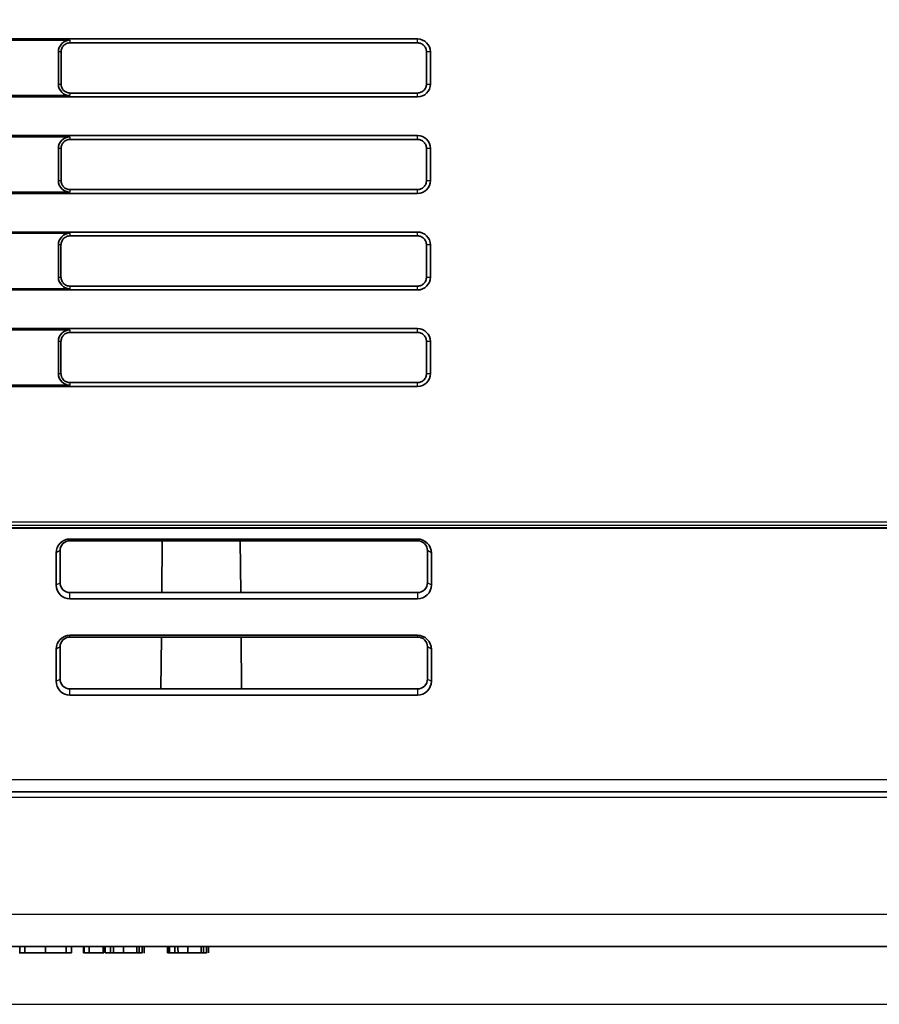
# Model space of a CAD drawing. Units: millimetres. Extents: x 249 to 930, y 74 to 772.
# Drawn here: x 429 to 462, y 396 to 435 of the extents above; entities that cross this region are included whole.
import ezdxf

# ---------------------------------------------------------------- set-up
doc = ezdxf.new("R2010")
doc.units = ezdxf.units.MM
doc.layers.add('1', color=7, linetype='Continuous', true_color=0xffffff)
doc.styles.add('kanji', font='simplex.shx', dxfattribs={"bigfont": 'bigfont.shx'})
doc.dimstyles.get("Standard").update_dxf_attribs({"dimtxt": 0.18, "dimasz": 0.18, "dimexe": 0.18, "dimexo": 0.0625, "dimgap": 0.09, "dimtad": 0, "dimtih": 1, "dimtoh": 1, "dimdec": 4, "dimzin": 0, "dimdsep": 46, "dimtxsty": 'Standard', "dimcen": 0.09, "dimadec": 0, "dimazin": 0, "dimtfac": 1, "dimtdec": 4, "dimtofl": 0, "dimtmove": 0, "dimatfit": 3, "dimfxl": 1, "dimtolj": 1, "dimtzin": 0, "dimarcsym": 0})

# ---------------------------------------------------------------- blocks, each defined once
blk = doc.blocks.new('_U6')
at = {"layer": '1', "color": 18, "lineweight": 25}
for p, q in [((353.831807, 437.410972), (517.096763, 437.410972)), ((514.096763, 437.410972), (513.292916, 434.410969)), ((514.096763, 437.410972), (514.096763, 396.410972)), ((514.096763, 437.410972), (514.900611, 434.410975)), ((514.096763, 396.410972), (513.292916, 399.410969)), ((514.096763, 396.410972), (514.900611, 399.410975)), ((401.024224, 396.410972), (517.096763, 396.410972))]:
    blk.add_line(p, q, dxfattribs=at)
at = {"layer": '1', "color": 18, "linetype": 'Continuous', "lineweight": 13, "insert": (514.499696, 414.678305), "char_height": 3.2, "attachment_point": 7, "rotation": 90, "line_spacing_factor": 0.903614, "style": 'kanji'}
blk.add_mtext('\\W0.7712;82', dxfattribs=at)
blk = doc.blocks.new('_Open')
at = {"color": 0, "linetype": 'ByBlock', "lineweight": -2}
for p, q in [((-1, 0.166667), (0, 0)), ((-1, -0.166667), (0, 0)), ((0, 0), (-1, 0))]:
    blk.add_line(p, q, dxfattribs=at)
blk = doc.blocks.new('_U7')
at = {"layer": '1', "color": 18, "lineweight": 25}
for p, q in [((493.83184, 464.910972), (529.372342, 464.910972)), ((526.372342, 464.910972), (525.568495, 461.910969)), ((526.372342, 464.910972), (526.372342, 396.410972)), ((526.372342, 464.910972), (527.17619, 461.910975)), ((526.372342, 396.410972), (525.568495, 399.410969)), ((526.372342, 396.410972), (527.17619, 399.410975)), ((401.774186, 396.410972), (529.372342, 396.410972))]:
    blk.add_line(p, q, dxfattribs=at)
at = {"layer": '1', "color": 18, "linetype": 'Continuous', "lineweight": 13, "insert": (526.775276, 427.159972), "char_height": 3.2, "attachment_point": 7, "rotation": 90, "line_spacing_factor": 0.903614, "style": 'kanji'}
blk.add_mtext('\\W0.7674;137', dxfattribs=at)

msp = doc.modelspace()

# ---------------------------------------------------------------- linework, layer by layer
at = {"layer": '1', "color": 162, "linetype": 'Continuous', "lineweight": 35}
for p, q in [((444.0318, 433.911), (398.5318, 433.911)), ((428.0318, 433.8619), (430.5318, 433.8619)), ((444.0318, 433.7585), (430.5318, 433.7585)), ((430.0809, 433.411), (430.0809, 432.161)), ((430.1842, 433.411), (430.1839, 432.161)), ((444.3797, 432.161), (444.3795, 433.411)), ((444.5318, 432.161), (444.5318, 433.411)), ((398.5318, 431.661), (444.0318, 431.661)), ((430.5318, 431.7101), (428.0318, 431.7101)), ((430.5318, 431.813), (444.0318, 431.813)), ((444.0318, 430.161), (398.5318, 430.161)), ((428.0318, 430.1119), (430.5318, 430.1119)), ((444.0318, 430.0093), (430.5318, 430.0093)), ((430.0809, 429.661), (430.0809, 428.411)), ((430.1834, 429.661), (430.1831, 428.411)), ((444.3805, 428.411), (444.3803, 429.661)), ((444.5318, 428.411), (444.5318, 429.661)), ((430.5318, 428.0622), (444.0318, 428.0622)), ((398.5318, 427.911), (444.0318, 427.911)), ((430.5318, 427.9601), (428.0318, 427.9601)), ((444.0318, 426.411), (398.5318, 426.411)), ((428.0318, 426.3619), (430.5318, 426.3619)), ((444.0318, 426.2601), (430.5318, 426.2601)), ((430.0809, 425.911), (430.0809, 424.661)), ((430.1826, 425.911), (430.1823, 424.661)), ((444.3813, 424.661), (444.3811, 425.911)), ((444.5318, 424.661), (444.5318, 425.911)), ((430.5318, 424.2101), (428.0318, 424.2101)), ((430.5318, 424.3114), (444.0318, 424.3114)), ((398.5318, 424.161), (444.0318, 424.161)), ((444.0318, 422.661), (398.5318, 422.661)), ((428.0318, 422.6119), (430.5318, 422.6119)), ((444.0318, 422.511), (430.5318, 422.511)), ((430.0809, 422.161), (430.0809, 420.911)), ((430.1818, 422.161), (430.1815, 420.911)), ((444.3821, 420.911), (444.3819, 422.161)), ((444.5318, 420.911), (444.5318, 422.161)), ((398.5318, 420.411), (444.0318, 420.411)), ((430.5318, 420.4601), (428.0318, 420.4601)), ((430.5318, 420.5606), (444.0318, 420.5606)), ((386.5728, 414.9146), (485.5318, 414.9146)), ((386.5734, 414.911), (485.5324, 414.911)), ((444.0323, 414.4867), (430.5323, 414.4867)), ((444.0323, 414.4208), (430.5323, 414.4208)), ((434.1147, 414.4207), (434.0971, 412.4041)), ((437.1665, 412.4041), (437.1489, 414.4207)), ((429.9931, 413.9488), (429.9931, 412.7018)), ((430.1465, 414.036), (430.1465, 412.789)), ((444.418, 412.789), (444.418, 414.036)), ((444.5716, 412.7018), (444.5716, 413.9488)), ((430.5323, 412.4042), (444.0323, 412.4042)), ((430.5323, 412.1639), (444.0323, 412.1639)), ((444.0323, 410.7459), (430.5323, 410.7459)), ((444.0323, 410.6799), (430.5323, 410.6799)), ((434.0821, 410.6799), (434.0645, 408.6634)), ((437.1991, 408.6634), (437.1815, 410.6799)), ((429.9931, 410.2079), (429.9931, 408.961)), ((430.1465, 410.2951), (430.1465, 409.0482)), ((444.418, 409.0482), (444.418, 410.2951)), ((444.5716, 408.961), (444.5716, 410.2079)), ((430.5323, 408.6634), (435.4302, 408.6634)), ((435.8336, 408.6634), (444.0323, 408.6634)), ((430.5323, 408.4231), (444.0323, 408.4231)), ((391.5406, 404.661), (484.8688, 404.661)), ((384.7519, 398.661), (470.234, 398.661)), ((428.5843, 398.661), (428.5873, 398.411)), ((428.7733, 398.661), (428.7734, 398.411)), ((429.5787, 398.661), (429.5787, 398.411)), ((430.3846, 398.661), (430.3846, 398.411)), ((430.5883, 398.661), (430.5852, 398.411)), ((430.5888, 398.661), (430.5858, 398.411)), ((431.0522, 398.661), (431.0552, 398.411)), ((431.0843, 398.661), (431.0873, 398.411)), ((431.2733, 398.661), (431.2734, 398.411)), ((431.8939, 398.661), (431.8961, 398.411)), ((433.3295, 398.3914), (433.3318, 398.661)), ((433.4086, 398.4009), (433.4108, 398.661)), ((434.3939, 398.661), (434.3963, 398.3874)), ((435.8295, 398.3914), (435.8318, 398.661)), ((435.9087, 398.411), (435.9109, 398.661)), ((428.5552, 398.411), (428.5874, 398.411)), ((428.5873, 398.411), (428.7734, 398.411)), ((428.7734, 398.411), (429.5787, 398.411)), ((429.5787, 398.411), (430.3846, 398.411)), ((430.3846, 398.411), (430.5852, 398.411)), ((430.5852, 398.411), (430.5858, 398.411)), ((431.0552, 398.411), (431.0874, 398.411)), ((431.0873, 398.411), (431.2734, 398.411)), ((431.2734, 398.411), (431.8166, 398.411))]:
    msp.add_line(p, q, dxfattribs=at)
at = {"layer": '1', "color": 162, "linetype": 'Continuous', "lineweight": 25}
for p, q in [((430.5318, 433.8619), (430.5318, 433.7585)), ((444.0318, 433.7585), (444.0318, 433.911)), ((430.1842, 433.411), (430.0809, 433.411)), ((444.5318, 433.411), (444.3795, 433.411)), ((430.0809, 432.161), (430.1839, 432.161)), ((444.3797, 432.161), (444.5318, 432.161)), ((430.5318, 431.813), (430.5318, 431.7101)), ((444.0318, 431.661), (444.0318, 431.813)), ((430.5318, 430.1119), (430.5318, 430.0093)), ((444.0318, 430.0093), (444.0318, 430.161)), ((430.1834, 429.661), (430.0809, 429.661)), ((444.5318, 429.661), (444.3803, 429.661)), ((430.0809, 428.411), (430.1831, 428.411)), ((444.3805, 428.411), (444.5318, 428.411)), ((430.5318, 428.0622), (430.5318, 427.9601)), ((444.0318, 427.911), (444.0318, 428.0622)), ((430.5318, 426.3619), (430.5318, 426.2601)), ((444.0318, 426.2601), (444.0318, 426.411)), ((430.1826, 425.911), (430.0809, 425.911)), ((444.5318, 425.911), (444.3811, 425.911)), ((430.0809, 424.661), (430.1823, 424.661)), ((444.3813, 424.661), (444.5318, 424.661)), ((430.5318, 424.3114), (430.5318, 424.2101)), ((444.0318, 424.161), (444.0318, 424.3114)), ((430.5318, 422.6119), (430.5318, 422.511)), ((444.0318, 422.511), (444.0318, 422.661)), ((430.1818, 422.161), (430.0809, 422.161)), ((444.5318, 422.161), (444.3819, 422.161)), ((430.0809, 420.911), (430.1815, 420.911)), ((444.3821, 420.911), (444.5318, 420.911)), ((430.5318, 420.5606), (430.5318, 420.4601)), ((444.0318, 420.411), (444.0318, 420.5606)), ((386.5728, 415.1578), (485.5318, 415.1578)), ((485.5318, 415.0084), (386.5728, 415.0084)), ((430.5323, 414.4208), (430.5323, 414.4867)), ((444.0323, 414.4867), (444.0323, 414.4208)), ((430.1465, 414.036), (429.9931, 413.9488)), ((444.5716, 413.9488), (444.418, 414.036)), ((429.9931, 412.7018), (430.1465, 412.789)), ((444.418, 412.789), (444.5716, 412.7018)), ((430.5323, 412.1639), (430.5323, 412.4042)), ((444.0323, 412.4042), (444.0323, 412.1639)), ((430.5323, 410.6799), (430.5323, 410.7459)), ((444.0323, 410.7459), (444.0323, 410.6799)), ((430.1465, 410.2951), (429.9931, 410.2079)), ((444.5716, 410.2079), (444.418, 410.2951)), ((429.9931, 408.961), (430.1465, 409.0482)), ((444.418, 409.0482), (444.5716, 408.961)), ((430.5323, 408.4231), (430.5323, 408.6634)), ((444.0323, 408.6634), (444.0323, 408.4231)), ((484.8688, 405.1261), (303.6958, 405.1261)), ((317.5304, 404.4546), (471.1327, 404.4551)), ((470.2341, 399.9005), (318.3298, 399.9005))]:
    msp.add_line(p, q, dxfattribs=at)
at = {"layer": '1', "color": 162, "linetype": 'Continuous', "lineweight": 35}
for centre, radius, start, end in [((430.5318, 433.411), 0.4509, 90, 180), ((444.0318, 433.411), 0.5, 0, 90), ((430.5318, 432.161), 0.4509, 180, 270), ((444.0318, 432.161), 0.5, 270, 0), ((430.5318, 429.661), 0.4509, 90, 180), ((444.0318, 429.661), 0.5, 0, 90), ((430.5318, 428.411), 0.4509, 180, 270), ((444.0318, 428.411), 0.5, 270, 0), ((430.5318, 425.911), 0.4509, 90, 180), ((444.0318, 425.911), 0.5, 0, 90), ((430.5318, 424.661), 0.4509, 180, 270), ((444.0318, 424.661), 0.5, 270, 0), ((430.5318, 422.161), 0.4509, 90, 180), ((444.0318, 422.161), 0.5, 0, 90), ((430.5318, 420.911), 0.4509, 180, 270), ((444.0318, 420.911), 0.5, 270, 0)]:
    msp.add_arc(centre, radius, start, end, dxfattribs=at)
for centre, major_axis, start_param, end_param in [((430.5323, 413.9488), (0.5392, 0.0004), 1.5700611, 3.1408549), ((430.5323, 414.036), (-0.3858, -0.0003), 4.7116548, 6.2824475), ((444.0323, 413.9488), (0.5392, 0.0004), 6.2824475, 7.8532474), ((444.0323, 414.036), (-0.3858, -0.0003), 3.1408549, 4.7116537), ((430.5323, 412.789), (-0.3858, -0.0003), 6.2824475, 7.8532443), ((444.0323, 412.789), (-0.3858, -0.0003), 1.5700585, 3.1408549), ((430.5323, 412.7018), (0.5392, 0.0004), 3.1408549, 4.7116548), ((444.0323, 412.7018), (0.5392, 0.0004), 4.7116522, 6.2824475), ((430.5323, 410.2079), (0.5392, 0.0004), 1.5700597, 3.1408549), ((430.5323, 410.2951), (-0.3858, -0.0003), 4.7116548, 6.2824475), ((444.0323, 410.2079), (0.5392, 0.0004), 6.2824475, 7.8532474), ((444.0323, 410.2951), (-0.3858, -0.0003), 3.1408549, 4.7116537), ((430.5323, 408.961), (0.5392, 0.0004), 3.1408549, 4.7116548), ((430.5323, 409.0482), (-0.3858, -0.0003), 6.2824475, 7.8532443), ((444.0323, 409.0482), (-0.3858, -0.0003), 1.5700585, 3.1408549), ((444.0323, 408.961), (0.5392, 0.0004), 4.7116534, 6.2824475)]:
    msp.add_ellipse(centre, major_axis=major_axis, ratio=0.997564, start_param=start_param, end_param=end_param, dxfattribs=at)
for points, knots in [([(430.1842, 433.411), (430.1842, 433.4337), (430.1864, 433.4565), (430.1953, 433.5011), (430.2019, 433.523), (430.2194, 433.565), (430.2301, 433.5852), (430.2554, 433.623), (430.2699, 433.6407), (430.3021, 433.6729), (430.3198, 433.6874), (430.3576, 433.7126), (430.3778, 433.7234), (430.4198, 433.7408), (430.4417, 433.7474), (430.4863, 433.7563), (430.5091, 433.7585), (430.5318, 433.7585)], [0, 0, 0, 0, 0.125, 0.125, 0.25, 0.25, 0.375, 0.375, 0.5, 0.5, 0.625, 0.625, 0.75, 0.75, 0.875, 0.875, 1, 1, 1, 1]), ([(444.0318, 433.7585), (444.0546, 433.7585), (444.0773, 433.7563), (444.1219, 433.7474), (444.1438, 433.7408), (444.1858, 433.7234), (444.206, 433.7126), (444.2438, 433.6874), (444.2615, 433.6729), (444.2937, 433.6407), (444.3082, 433.623), (444.3335, 433.5852), (444.3443, 433.565), (444.3617, 433.523), (444.3683, 433.5011), (444.3772, 433.4565), (444.3794, 433.4337), (444.3795, 433.411)], [0, 0, 0, 0, 0.125, 0.125, 0.25, 0.25, 0.375, 0.375, 0.5, 0.5, 0.625, 0.625, 0.75, 0.75, 0.875, 0.875, 1, 1, 1, 1]), ([(430.5318, 431.813), (430.509, 431.813), (430.4863, 431.8152), (430.4416, 431.8241), (430.4197, 431.8308), (430.3776, 431.8482), (430.3574, 431.859), (430.3196, 431.8843), (430.3019, 431.8988), (430.2697, 431.931), (430.2552, 431.9487), (430.2299, 431.9866), (430.2191, 432.0068), (430.2016, 432.0489), (430.195, 432.0708), (430.1861, 432.1154), (430.1839, 432.1382), (430.1839, 432.161)], [0, 0, 0, 0, 0.125, 0.125, 0.25, 0.25, 0.375, 0.375, 0.5, 0.5, 0.625, 0.625, 0.75, 0.75, 0.875, 0.875, 1, 1, 1, 1]), ([(444.3797, 432.161), (444.3797, 432.1382), (444.3775, 432.1154), (444.3686, 432.0708), (444.362, 432.0489), (444.3445, 432.0068), (444.3338, 431.9866), (444.3085, 431.9487), (444.2939, 431.931), (444.2617, 431.8988), (444.2441, 431.8843), (444.2062, 431.859), (444.186, 431.8482), (444.1439, 431.8308), (444.122, 431.8241), (444.0774, 431.8152), (444.0546, 431.813), (444.0318, 431.813)], [0, 0, 0, 0, 0.125, 0.125, 0.25, 0.25, 0.375, 0.375, 0.5, 0.5, 0.625, 0.625, 0.75, 0.75, 0.875, 0.875, 1, 1, 1, 1]), ([(430.1834, 429.661), (430.1834, 429.6838), (430.1856, 429.7066), (430.1945, 429.7513), (430.2012, 429.7732), (430.2186, 429.8154), (430.2294, 429.8356), (430.2548, 429.8735), (430.2693, 429.8912), (430.3016, 429.9235), (430.3193, 429.938), (430.3572, 429.9633), (430.3774, 429.9741), (430.4196, 429.9916), (430.4415, 429.9982), (430.4862, 430.0071), (430.509, 430.0093), (430.5318, 430.0093)], [0, 0, 0, 0, 0.125, 0.125, 0.25, 0.25, 0.375, 0.375, 0.5, 0.5, 0.625, 0.625, 0.75, 0.75, 0.875, 0.875, 1, 1, 1, 1]), ([(444.0318, 430.0093), (444.0546, 430.0093), (444.0774, 430.0071), (444.1221, 429.9982), (444.1441, 429.9916), (444.1862, 429.9741), (444.2064, 429.9633), (444.2443, 429.938), (444.262, 429.9235), (444.2943, 429.8912), (444.3088, 429.8735), (444.3342, 429.8356), (444.345, 429.8154), (444.3624, 429.7732), (444.3691, 429.7513), (444.378, 429.7066), (444.3803, 429.6838), (444.3803, 429.661)], [0, 0, 0, 0, 0.125, 0.125, 0.25, 0.25, 0.375, 0.375, 0.5, 0.5, 0.625, 0.625, 0.75, 0.75, 0.875, 0.875, 1, 1, 1, 1]), ([(430.5318, 428.0622), (430.509, 428.0622), (430.4862, 428.0644), (430.4414, 428.0733), (430.4194, 428.08), (430.3772, 428.0975), (430.357, 428.1083), (430.3191, 428.1337), (430.3013, 428.1482), (430.2691, 428.1805), (430.2545, 428.1982), (430.2292, 428.2362), (430.2184, 428.2564), (430.2009, 428.2986), (430.1942, 428.3206), (430.1853, 428.3653), (430.1831, 428.3881), (430.1831, 428.411)], [0, 0, 0, 0, 0.125, 0.125, 0.25, 0.25, 0.375, 0.375, 0.5, 0.5, 0.625, 0.625, 0.75, 0.75, 0.875, 0.875, 1, 1, 1, 1]), ([(444.3805, 428.411), (444.3805, 428.3881), (444.3783, 428.3653), (444.3694, 428.3206), (444.3627, 428.2986), (444.3453, 428.2564), (444.3345, 428.2362), (444.3091, 428.1982), (444.2946, 428.1805), (444.2623, 428.1482), (444.2445, 428.1337), (444.2066, 428.1083), (444.1864, 428.0975), (444.1442, 428.08), (444.1222, 428.0733), (444.0775, 428.0644), (444.0546, 428.0622), (444.0318, 428.0622)], [0, 0, 0, 0, 0.125, 0.125, 0.25, 0.25, 0.375, 0.375, 0.5, 0.5, 0.625, 0.625, 0.75, 0.75, 0.875, 0.875, 1, 1, 1, 1]), ([(430.1826, 425.911), (430.1826, 425.9338), (430.1848, 425.9567), (430.1937, 426.0015), (430.2004, 426.0235), (430.2179, 426.0657), (430.2287, 426.086), (430.2541, 426.124), (430.2687, 426.1417), (430.301, 426.1741), (430.3188, 426.1886), (430.3568, 426.214), (430.3771, 426.2248), (430.4193, 426.2423), (430.4413, 426.249), (430.4861, 426.2579), (430.509, 426.2602), (430.5318, 426.2601)], [0, 0, 0, 0, 0.125, 0.125, 0.25, 0.25, 0.375, 0.375, 0.5, 0.5, 0.625, 0.625, 0.75, 0.75, 0.875, 0.875, 1, 1, 1, 1]), ([(444.0318, 426.2601), (444.0547, 426.2602), (444.0775, 426.2579), (444.1223, 426.249), (444.1443, 426.2423), (444.1866, 426.2248), (444.2068, 426.214), (444.2448, 426.1886), (444.2626, 426.1741), (444.2949, 426.1417), (444.3095, 426.124), (444.3349, 426.086), (444.3457, 426.0657), (444.3632, 426.0235), (444.3699, 426.0015), (444.3788, 425.9567), (444.3811, 425.9338), (444.3811, 425.911)], [0, 0, 0, 0, 0.125, 0.125, 0.25, 0.25, 0.375, 0.375, 0.5, 0.5, 0.625, 0.625, 0.75, 0.75, 0.875, 0.875, 1, 1, 1, 1]), ([(430.5318, 424.3114), (430.5089, 424.3114), (430.486, 424.3136), (430.4412, 424.3226), (430.4192, 424.3292), (430.3769, 424.3468), (430.3566, 424.3576), (430.3186, 424.383), (430.3008, 424.3976), (430.2685, 424.43), (430.2539, 424.4477), (430.2285, 424.4858), (430.2176, 424.5061), (430.2001, 424.5483), (430.1935, 424.5703), (430.1845, 424.6152), (430.1823, 424.6381), (430.1823, 424.661)], [0, 0, 0, 0, 0.125, 0.125, 0.25, 0.25, 0.375, 0.375, 0.5, 0.5, 0.625, 0.625, 0.75, 0.75, 0.875, 0.875, 1, 1, 1, 1]), ([(444.3813, 424.661), (444.3813, 424.6381), (444.3791, 424.6152), (444.3702, 424.5703), (444.3635, 424.5483), (444.346, 424.5061), (444.3352, 424.4858), (444.3097, 424.4477), (444.2952, 424.43), (444.2628, 424.3976), (444.245, 424.383), (444.207, 424.3576), (444.1867, 424.3468), (444.1444, 424.3292), (444.1224, 424.3226), (444.0776, 424.3136), (444.0547, 424.3114), (444.0318, 424.3114)], [0, 0, 0, 0, 0.125, 0.125, 0.25, 0.25, 0.375, 0.375, 0.5, 0.5, 0.625, 0.625, 0.75, 0.75, 0.875, 0.875, 1, 1, 1, 1]), ([(430.1818, 422.161), (430.1818, 422.1839), (430.184, 422.2068), (430.193, 422.2517), (430.1996, 422.2738), (430.2172, 422.3161), (430.228, 422.3364), (430.2535, 422.3745), (430.2681, 422.3923), (430.3005, 422.4247), (430.3183, 422.4393), (430.3564, 422.4647), (430.3767, 422.4756), (430.419, 422.4931), (430.4411, 422.4998), (430.486, 422.5087), (430.5089, 422.511), (430.5318, 422.511)], [0, 0, 0, 0, 0.125, 0.125, 0.25, 0.25, 0.375, 0.375, 0.5, 0.5, 0.625, 0.625, 0.75, 0.75, 0.875, 0.875, 1, 1, 1, 1]), ([(444.0318, 422.511), (444.0547, 422.511), (444.0776, 422.5087), (444.1226, 422.4998), (444.1446, 422.4931), (444.1869, 422.4756), (444.2072, 422.4647), (444.2453, 422.4393), (444.2631, 422.4247), (444.2955, 422.3923), (444.3101, 422.3745), (444.3356, 422.3364), (444.3464, 422.3161), (444.364, 422.2738), (444.3707, 422.2517), (444.3796, 422.2068), (444.3819, 422.1839), (444.3819, 422.161)], [0, 0, 0, 0, 0.125, 0.125, 0.25, 0.25, 0.375, 0.375, 0.5, 0.5, 0.625, 0.625, 0.75, 0.75, 0.875, 0.875, 1, 1, 1, 1]), ([(430.5318, 420.5606), (430.5089, 420.5606), (430.4859, 420.5628), (430.441, 420.5718), (430.4189, 420.5785), (430.3765, 420.596), (430.3562, 420.6069), (430.3181, 420.6324), (430.3003, 420.647), (430.2679, 420.6794), (430.2532, 420.6973), (430.2278, 420.7354), (430.2169, 420.7557), (430.1994, 420.7981), (430.1927, 420.8201), (430.1837, 420.8651), (430.1815, 420.888), (430.1815, 420.911)], [0, 0, 0, 0, 0.125, 0.125, 0.25, 0.25, 0.375, 0.375, 0.5, 0.5, 0.625, 0.625, 0.75, 0.75, 0.875, 0.875, 1, 1, 1, 1]), ([(444.3821, 420.911), (444.3821, 420.888), (444.3799, 420.8651), (444.3709, 420.8201), (444.3643, 420.7981), (444.3467, 420.7557), (444.3359, 420.7354), (444.3104, 420.6973), (444.2958, 420.6794), (444.2633, 420.647), (444.2455, 420.6324), (444.2074, 420.6069), (444.1871, 420.596), (444.1447, 420.5785), (444.1227, 420.5718), (444.0777, 420.5628), (444.0547, 420.5606), (444.0318, 420.5606)], [0, 0, 0, 0, 0.125, 0.125, 0.25, 0.25, 0.375, 0.375, 0.5, 0.5, 0.625, 0.625, 0.75, 0.75, 0.875, 0.875, 1, 1, 1, 1]), ([(432.1077, 398.661), (432.108, 398.6194), (432.1085, 398.536), (432.109, 398.4527), (432.1092, 398.411)], [0, 0, 0, 0, 0.499461, 1, 1, 1, 1]), ([(434.6077, 398.661), (434.608, 398.6194), (434.6085, 398.536), (434.609, 398.4527), (434.6092, 398.411)], [0, 0, 0, 0, 0.499461, 1, 1, 1, 1]), ([(431.8167, 398.411), (431.8163, 398.411), (431.8191, 398.411), (431.8311, 398.411), (431.8403, 398.411), (431.8525, 398.411)], [0, 0, 0, 0, 0.5, 0.5, 1, 1, 1, 1]), ([(431.8966, 398.411), (431.8948, 398.411), (431.8982, 398.411), (431.9149, 398.411), (431.9283, 398.411), (431.9646, 398.411), (431.9875, 398.411), (432.042, 398.411), (432.0735, 398.411), (432.1087, 398.411)], [0, 0, 0, 0, 0.25, 0.25, 0.5, 0.5, 0.75, 0.75, 1, 1, 1, 1]), ([(432.0789, 398.411), (432.1079, 398.411), (432.1392, 398.411), (432.2052, 398.411), (432.2398, 398.411), (432.2752, 398.411)], [0, 0, 0, 0, 0.5, 0.5, 1, 1, 1, 1]), ([(432.2287, 398.411), (432.2873, 398.411), (432.3501, 398.411), (432.4796, 398.411), (432.5463, 398.411), (432.6127, 398.411)], [0, 0, 0, 0, 0.5, 0.5, 1, 1, 1, 1]), ([(432.6128, 398.411), (432.6603, 398.411), (432.708, 398.411), (432.8019, 398.411), (432.8481, 398.411), (432.9371, 398.411), (432.9799, 398.411), (433.0604, 398.411), (433.0981, 398.411), (433.1325, 398.411)], [0, 0, 0, 0, 0.25, 0.25, 0.5, 0.5, 0.75, 0.75, 1, 1, 1, 1]), ([(433.2156, 398.411), (433.2351, 398.411), (433.2524, 398.411), (433.2818, 398.411), (433.2941, 398.411), (433.3133, 398.411), (433.3203, 398.411), (433.3288, 398.411), (433.3304, 398.411), (433.3293, 398.411)], [0, 0, 0, 0, 0.25, 0.25, 0.5, 0.5, 0.75, 0.75, 1, 1, 1, 1]), ([(434.3167, 398.411), (434.3163, 398.411), (434.3191, 398.411), (434.3311, 398.411), (434.3403, 398.411), (434.3525, 398.411)], [0, 0, 0, 0, 0.5, 0.5, 1, 1, 1, 1]), ([(434.3966, 398.411), (434.3948, 398.411), (434.3982, 398.411), (434.4149, 398.411), (434.4283, 398.411), (434.4646, 398.411), (434.4875, 398.411), (434.542, 398.411), (434.5735, 398.411), (434.6087, 398.411)], [0, 0, 0, 0, 0.25, 0.25, 0.5, 0.5, 0.75, 0.75, 1, 1, 1, 1]), ([(434.7287, 398.411), (434.7873, 398.411), (434.8501, 398.411), (434.9796, 398.411), (435.0463, 398.411), (435.1127, 398.411)], [0, 0, 0, 0, 0.5, 0.5, 1, 1, 1, 1]), ([(435.1128, 398.411), (435.1603, 398.411), (435.208, 398.411), (435.3019, 398.411), (435.3481, 398.411), (435.4371, 398.411), (435.4799, 398.411), (435.5604, 398.411), (435.5981, 398.411), (435.6325, 398.411)], [0, 0, 0, 0, 0.25, 0.25, 0.5, 0.5, 0.75, 0.75, 1, 1, 1, 1]), ([(435.7156, 398.411), (435.7351, 398.411), (435.7524, 398.411), (435.7818, 398.411), (435.7941, 398.411), (435.8133, 398.411), (435.8203, 398.411), (435.8288, 398.411), (435.8304, 398.411), (435.8293, 398.411)], [0, 0, 0, 0, 0.25, 0.25, 0.5, 0.5, 0.75, 0.75, 1, 1, 1, 1])]:
    msp.add_open_spline(points, degree=3, knots=knots, dxfattribs=at)
for points, degree in [([(435.8336, 408.6634), (435.6319, 408.6583), (435.4302, 408.6634)], 2), ([(431.8145, 398.661), (431.8152, 398.5776), (431.8159, 398.4943), (431.8167, 398.411)], 3), ([(431.85, 398.661), (431.8506, 398.5776), (431.8513, 398.4943), (431.852, 398.411)], 3), ([(432.2275, 398.661), (432.2278, 398.5776), (432.2282, 398.4943), (432.2285, 398.411)], 3), ([(432.6128, 398.661), (432.6128, 398.5776), (432.6128, 398.4943), (432.6128, 398.411)], 3), ([(433.1334, 398.661), (433.1329, 398.5776), (433.1324, 398.4943), (433.1319, 398.411)], 3), ([(433.2173, 398.661), (433.2167, 398.5776), (433.2161, 398.4943), (433.2155, 398.411)], 3), ([(434.3145, 398.661), (434.3152, 398.5776), (434.3159, 398.4943), (434.3167, 398.411)], 3), ([(434.35, 398.661), (434.3506, 398.5776), (434.3513, 398.4943), (434.352, 398.411)], 3), ([(434.7275, 398.661), (434.7278, 398.5776), (434.7282, 398.4943), (434.7285, 398.411)], 3), ([(435.1128, 398.661), (435.1128, 398.5776), (435.1128, 398.4943), (435.1128, 398.411)], 3), ([(435.6334, 398.661), (435.6329, 398.5776), (435.6324, 398.4943), (435.6319, 398.411)], 3), ([(435.7173, 398.661), (435.7167, 398.5776), (435.7161, 398.4943), (435.7155, 398.411)], 3), ([(432.2287, 398.411), (432.1742, 398.411), (432.1094, 398.411)], 2), ([(433.2147, 398.411), (433.1837, 398.411), (433.1317, 398.411)], 2), ([(434.7287, 398.411), (434.6742, 398.411), (434.6094, 398.411)], 2), ([(435.7147, 398.411), (435.6837, 398.411), (435.6317, 398.411)], 2)]:
    msp.add_open_spline(points, degree=degree, dxfattribs=at)

# ---------------------------------------------------------------- dimensions: what is measured, and where the dimension line sits
at = {"layer": '1', "color": 18, "linetype": 'Continuous', "lineweight": 13}
for base, p1, p2, picture, middle in [((526.3723, 396.411), (493.0318, 464.911), (400.9742, 396.411), '_U7', (526.3723, 430.661)), ((514.0968, 396.411), (353.0318, 437.411), (400.2242, 396.411), '_U6', (514.0968, 416.911))]:
    dim = msp.add_linear_dim(base=base, p1=p1, p2=p2, angle=90, dimstyle='Standard', override={"dimtxt": 3.2, "dimasz": 3, "dimexe": 3, "dimexo": 0.8, "dimgap": 0.8, "dimtad": 1, "dimtih": 0, "dimtoh": 0, "dimdec": 2, "dimlfac": 2, "dimzin": 8, "dimdsep": 46, "dimlunit": 2, "dimtxsty": 'kanji', "dimblk1": 'Open', "dimblk2": 'Open', "dimsah": 1, "dimse1": 0, "dimse2": 0, "dimsd1": 0, "dimsd2": 0, "dimclrd": 18, "dimclre": 18, "dimclrt": 18, "dimtol": 0, "dimtm": -0.1, "dimtfac": 0.6, "dimtdec": 2, "dimtofl": 1, "dimtmove": 0, "dimtzin": 8, "dimlwd": 25, "dimlwe": 25}, dxfattribs=at)
    dim.commit()
    dim.dimension.update_dxf_attribs({"geometry": picture, "text_midpoint": middle, "dimtype": 160})

doc.saveas('drawing.dxf')
